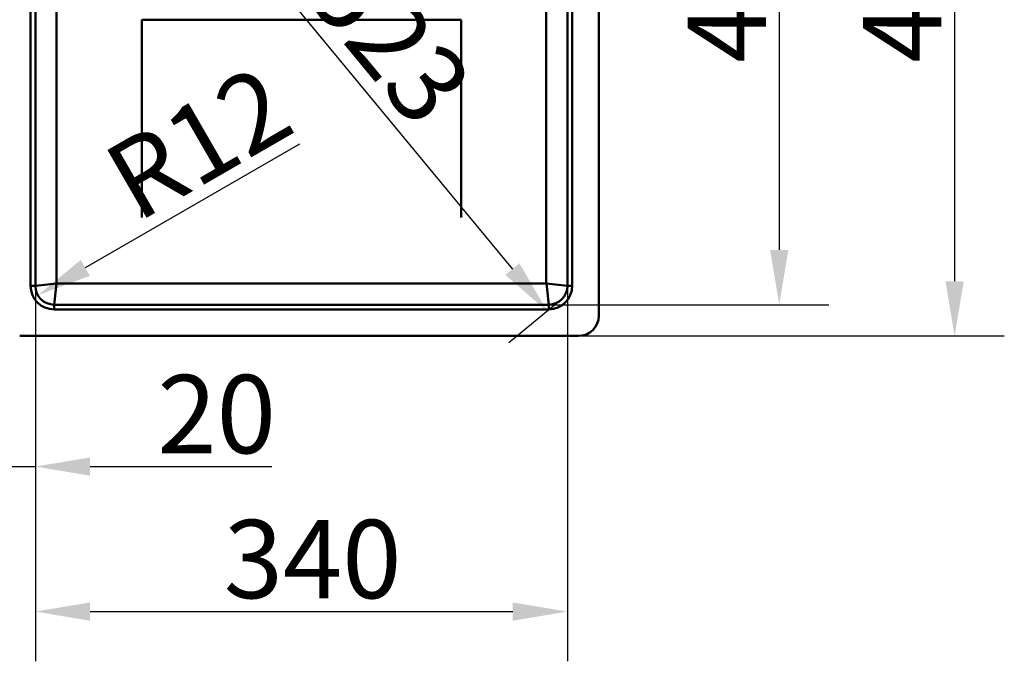
# Model space of a CAD drawing. Units: millimetres. Extents: x 0 to 2100, y 0 to 2970.
# Drawn here: x 590 to 1219, y 1327 to 1737 of the extents above; entities that cross this region are included whole.
import ezdxf

# ---------------------------------------------------------------- set-up
doc = ezdxf.new("R2010")
doc.units = ezdxf.units.MM
doc.header["$LTSCALE"] = 10
for name, color, linetype, lineweight in [('Dimensions(ISO)', 7, 'Continuous', 25), ('Visible Edges(ISO)', 7, 'Continuous', 50), ('Visible Tangent Edges(ISO)', 7, 'Continuous', 50)]:
    doc.layers.add(name, color=color, linetype=linetype, lineweight=lineweight)
doc.styles.add('Text__5.0mm', font='arial.ttf', dxfattribs={"width": 0.9})
doc.dimstyles.new('KS-Marketing', dxfattribs={"dimscale": 10, "dimtxt": 5, "dimasz": 3.5, "dimexe": 3.175, "dimexo": 0, "dimgap": 0.8, "dimtad": 1, "dimdec": 1, "dimrnd": 1e-08, "dimtxsty": 'Text__5.0mm', "dimcen": 0.09, "dimdle": 10, "dimclrd": 7, "dimclre": 7, "dimclrt": 7, "dimadec": 0, "dimazin": 2, "dimtfac": 0.7, "dimtdec": 4, "dimtmove": 0, "dimatfit": 3, "dimfxl": 1, "dimtolj": 1, "dimlwd": 25, "dimlwe": 25, "dimarcsym": 0})

# ---------------------------------------------------------------- blocks, each defined once
blk = doc.blocks.new('*D8')
at = {"layer": 'Defpoints', "color": 0, "linetype": 'Continuous', "transparency": 16777216}
for p in [(947.24, 1984.72), (947.24, 1534.72), (1187.61, 1534.72)]:
    blk.add_point(p, dxfattribs=at)
at = {"layer": 'Dimensions(ISO)', "color": 7, "linetype": 'Continuous', "lineweight": 25, "transparency": 16777216}
for p, q in [((947.24, 1984.72), (1219.36, 1984.72)), ((1187.61, 1949.72), (1187.61, 1569.72)), ((947.24, 1534.72), (1219.36, 1534.72))]:
    blk.add_line(p, q, dxfattribs=at)
at = {"layer": 'Dimensions(ISO)', "color": 7, "linetype": 'Continuous', "transparency": 16777216}
for points in [[(1181.78, 1949.72), (1193.45, 1949.72), (1187.61, 1984.72)], [(1181.78, 1569.72), (1193.45, 1569.72), (1187.61, 1534.72)]]:
    blk.add_solid(points, dxfattribs=at)
at = {"layer": 'Dimensions(ISO)', "color": 7, "linetype": 'Continuous', "lineweight": 25, "transparency": 16777216, "insert": (1154.09, 1709.18), "char_height": 50, "attachment_point": 4, "rotation": 90, "style": 'Text__5.0mm'}
blk.add_mtext('\\A1;450', dxfattribs=at)
blk = doc.blocks.new('*D10')
at = {"layer": 'Defpoints', "color": 0, "linetype": 'Continuous', "transparency": 16777216}
for p in [(603.76, 1961.2), (936.73, 1558.23), (927.34, 1550.47)]:
    blk.add_point(p, dxfattribs=at)
at = {"layer": 'Dimensions(ISO)', "color": 7, "linetype": 'Continuous', "lineweight": 25, "transparency": 16777216}
for p, q in [((603.76, 1961.2), (569.89, 1933.22)), ((616.66, 1926.46), (905.04, 1577.45)), ((936.73, 1558.23), (902.86, 1530.25))]:
    blk.add_line(p, q, dxfattribs=at)
at = {"layer": 'Dimensions(ISO)', "color": 7, "linetype": 'Continuous', "transparency": 16777216}
for points in [[(621.16, 1930.18), (612.16, 1922.75), (594.37, 1953.44)], [(909.54, 1581.17), (900.54, 1573.74), (927.34, 1550.47)]]:
    blk.add_solid(points, dxfattribs=at)
at = {"layer": 'Dimensions(ISO)', "color": 7, "linetype": 'Continuous', "lineweight": 25, "transparency": 16777216, "insert": (790.71, 1768.49), "char_height": 50, "attachment_point": 4, "rotation": 309.56658, "style": 'Text__5.0mm'}
blk.add_mtext('\\A1;523', dxfattribs=at)
blk = doc.blocks.new('*D11')
at = {"layer": 'Defpoints', "color": 0, "linetype": 'Continuous', "transparency": 16777216}
for p in [(612.24, 1566.72), (601.85, 1560.72)]:
    blk.add_point(p, dxfattribs=at)
at = {"layer": 'Dimensions(ISO)', "color": 7, "linetype": 'Continuous', "lineweight": 25, "transparency": 16777216}
blk.add_line((769.05, 1657.25), (632.16, 1578.22), dxfattribs=at)
at = {"layer": 'Dimensions(ISO)', "color": 7, "linetype": 'Continuous', "transparency": 16777216}
blk.add_solid([(629.24, 1583.27), (635.08, 1573.17), (601.85, 1560.72)], dxfattribs=at)
at = {"layer": 'Dimensions(ISO)', "color": 7, "linetype": 'Continuous', "lineweight": 25, "transparency": 16777216, "insert": (652.85, 1628.39), "char_height": 50, "attachment_point": 4, "rotation": 30, "style": 'Text__5.0mm'}
blk.add_mtext('\\A1;R12', dxfattribs=at)
blk = doc.blocks.new('*D12')
at = {"layer": 'Defpoints', "color": 0, "linetype": 'Continuous', "transparency": 16777216}
for p in [(928.24, 1964.72), (928.24, 1554.72), (1075.55, 1554.72)]:
    blk.add_point(p, dxfattribs=at)
at = {"layer": 'Dimensions(ISO)', "color": 7, "linetype": 'Continuous', "lineweight": 25, "transparency": 16777216}
for p, q in [((928.24, 1964.72), (1107.3, 1964.72)), ((1075.55, 1929.72), (1075.55, 1589.72)), ((928.24, 1554.72), (1107.3, 1554.72))]:
    blk.add_line(p, q, dxfattribs=at)
at = {"layer": 'Dimensions(ISO)', "color": 7, "linetype": 'Continuous', "transparency": 16777216}
for points in [[(1069.72, 1929.72), (1081.38, 1929.72), (1075.55, 1964.72)], [(1069.72, 1589.72), (1081.38, 1589.72), (1075.55, 1554.72)]]:
    blk.add_solid(points, dxfattribs=at)
at = {"layer": 'Dimensions(ISO)', "color": 7, "linetype": 'Continuous', "lineweight": 25, "transparency": 16777216, "insert": (1042.02, 1709.18), "char_height": 50, "attachment_point": 4, "rotation": 90, "style": 'Text__5.0mm'}
blk.add_mtext('\\A1;410', dxfattribs=at)
blk = doc.blocks.new('*D14')
at = {"layer": 'Defpoints', "color": 0, "linetype": 'Continuous', "transparency": 16777216}
for p in [(600.24, 1566.72), (940.24, 1566.72), (940.24, 1358.71)]:
    blk.add_point(p, dxfattribs=at)
at = {"layer": 'Dimensions(ISO)', "color": 7, "linetype": 'Continuous', "lineweight": 25, "transparency": 16777216}
for p, q in [((600.24, 1566.72), (600.24, 1326.96)), ((940.24, 1566.72), (940.24, 1326.96)), ((635.24, 1358.71), (905.24, 1358.71))]:
    blk.add_line(p, q, dxfattribs=at)
at = {"layer": 'Dimensions(ISO)', "color": 7, "linetype": 'Continuous', "transparency": 16777216}
for points in [[(635.24, 1364.54), (635.24, 1352.87), (600.24, 1358.71)], [(905.24, 1364.54), (905.24, 1352.87), (940.24, 1358.71)]]:
    blk.add_solid(points, dxfattribs=at)
at = {"layer": 'Dimensions(ISO)', "color": 7, "linetype": 'Continuous', "lineweight": 25, "transparency": 16777216, "insert": (720.62, 1392.25), "char_height": 50, "attachment_point": 4, "style": 'Text__5.0mm'}
blk.add_mtext('\\A1;340', dxfattribs=at)
blk = doc.blocks.new('*D15')
at = {"layer": 'Defpoints', "color": 0, "linetype": 'Continuous', "transparency": 16777216}
for p in [(580.24, 1566.72), (600.24, 1566.72), (600.24, 1451.34)]:
    blk.add_point(p, dxfattribs=at)
at = {"layer": 'Dimensions(ISO)', "color": 7, "linetype": 'Continuous', "lineweight": 25, "transparency": 16777216}
for p, q in [((580.24, 1566.72), (580.24, 1419.59)), ((600.24, 1566.72), (600.24, 1419.59)), ((545.24, 1451.34), (510.24, 1451.34)), ((580.24, 1451.34), (600.24, 1451.34)), ((635.24, 1451.34), (751.32, 1451.34))]:
    blk.add_line(p, q, dxfattribs=at)
at = {"layer": 'Dimensions(ISO)', "color": 7, "linetype": 'Continuous', "transparency": 16777216}
for points in [[(545.24, 1457.17), (545.24, 1445.5), (580.24, 1451.34)], [(635.24, 1457.17), (635.24, 1445.5), (600.24, 1451.34)]]:
    blk.add_solid(points, dxfattribs=at)
at = {"layer": 'Dimensions(ISO)', "color": 7, "linetype": 'Continuous', "lineweight": 25, "transparency": 16777216, "insert": (678.24, 1484.86), "char_height": 50, "attachment_point": 4, "style": 'Text__5.0mm'}
blk.add_mtext('\\A1;20', dxfattribs=at)

msp = doc.modelspace()

# ---------------------------------------------------------------- linework, layer by layer
at = {"layer": 'Visible Edges(ISO)'}
for p, q in [((960.242, 1547.719), (960.242, 1971.719)), ((600.242, 1952.719), (600.242, 1566.719)), ((940.242, 1566.719), (940.242, 1952.719)), ((872.242, 1736.719), (668.242, 1736.719)), ((668.242, 1736.719), (668.242, 1610.337)), ((872.242, 1610.337), (872.242, 1736.719)), ((612.242, 1554.719), (928.242, 1554.719)), ((590.242, 1534.719), (947.242, 1534.719))]:
    msp.add_line(p, q, dxfattribs=at)
for centre, radius, start, end in [((612.242, 1566.719), 12, 180, 270), ((928.242, 1566.719), 12, 270, 0), ((947.242, 1547.719), 13, 270, 0)]:
    msp.add_arc(centre, radius, start, end, dxfattribs=at)
for points, knots in [([(613.775, 1951.151), (613.776, 1941.357), (613.781, 1857.548), (613.785, 1721.83), (613.776, 1584.869), (613.775, 1568.253)], [0.0083124, 0.0083124, 0.0083124, 0.0083124, 2.8149319, 2.8149319, 8.1027683, 8.1027683, 8.1027683, 8.1027683]), ([(926.709, 1568.253), (926.708, 1578.118), (926.703, 1661.848), (926.699, 1797.564), (926.708, 1934.603), (926.709, 1951.151)], [0.0097821, 0.0097821, 0.0097821, 0.0097821, 2.8144605, 2.8144605, 8.1038393, 8.1038393, 8.1038393, 8.1038393]), ([(613.776, 1568.237), (666.353, 1568.237), (715.73, 1568.238), (822.302, 1568.238), (872.752, 1568.237), (926.708, 1568.237)], [0.0042781, 0.0042781, 0.0042781, 0.0042781, 15.7780697, 15.7780697, 31.9630241, 31.9630241, 31.9630241, 31.9630241])]:
    msp.add_open_spline(points, degree=3, knots=knots, dxfattribs=at)
for points in [[(613.775, 1568.253), (613.776, 1568.247), (613.776, 1568.242), (613.776, 1568.237)], [(926.709, 1568.253), (926.709, 1568.247), (926.709, 1568.242), (926.708, 1568.237)]]:
    msp.add_open_spline(points, degree=3, dxfattribs=at)
at = {"layer": 'Visible Tangent Edges(ISO)'}
for p, q in [((597.242, 1952.719), (597.242, 1566.719)), ((943.242, 1566.719), (943.242, 1952.719)), ((600.242, 1566.719), (597.242, 1566.719)), ((600.242, 1566.719), (613.742, 1568.219)), ((613.742, 1568.219), (612.242, 1554.719)), ((613.775, 1568.253), (613.742, 1568.219)), ((926.742, 1568.219), (926.709, 1568.253)), ((926.742, 1568.219), (940.242, 1566.719)), ((928.242, 1554.719), (926.742, 1568.219)), ((940.242, 1566.719), (943.242, 1566.719)), ((612.242, 1554.719), (612.242, 1551.719)), ((928.242, 1554.719), (928.242, 1551.719)), ((612.242, 1551.719), (928.242, 1551.719))]:
    msp.add_line(p, q, dxfattribs=at)
for centre, start, end in [((612.242, 1566.719), 180, 270), ((928.242, 1566.719), 270, 0)]:
    msp.add_arc(centre, 15, start, end, dxfattribs=at)

# ---------------------------------------------------------------- dimensions: what is measured, and where the dimension line sits
at = {"layer": 'Dimensions(ISO)', "color": 7, "linetype": 'Continuous', "lineweight": 25}
for base, p1, p2, angle, override, picture, middle in [((1187.615, 1534.719), (947.242, 1984.719), (947.242, 1534.719), 90, {"dimgap": 0.8, "dimdec": 1, "dimtol": 0, "dimlim": 0, "dimtp": 0, "dimtm": 0, "dimtdec": 4, "dimtofl": 0, "dimatfit": 1}, '*D8', (1187.615, 1759.719)), ((1075.551, 1554.719), (928.242, 1964.719), (928.242, 1554.719), 90, {"dimgap": 0.8, "dimdec": 1, "dimtol": 0, "dimlim": 0, "dimtp": 0, "dimtm": 0, "dimtdec": 4, "dimtofl": 0, "dimatfit": 1}, '*D12', (1075.551, 1759.719)), ((927.336, 1550.474), (603.757, 1961.205), (936.727, 1558.234), 129.566583, {"dimgap": 0.8, "dimdec": 0, "dimtol": 0, "dimlim": 0, "dimtp": 0, "dimtm": 0, "dimtdec": 4, "dimtofl": 0, "dimatfit": 1}, '*D10', (796.512, 1708.801)), ((940.242, 1358.707), (600.242, 1566.719), (940.242, 1566.719), 180, {"dimgap": 0.8, "dimdec": 1, "dimtol": 0, "dimlim": 0, "dimtp": 0, "dimtm": 0, "dimtdec": 4, "dimtofl": 0, "dimatfit": 1}, '*D14', (770.242, 1358.707))]:
    dim = msp.add_linear_dim(base=base, p1=p1, p2=p2, angle=angle, dimstyle='KS-Marketing', override=override, dxfattribs=at)
    dim.commit()
    dim.dimension.update_dxf_attribs({"geometry": picture, "text_midpoint": middle, "dimtype": 160})
dim = msp.add_radius_dim(center=(612.242, 1566.719), mpoint=(601.85, 1560.719), dimstyle='KS-Marketing', override={"dimgap": 0.8, "dimdec": 1, "dimlfac": 1, "dimcen": 0, "dimtol": 0, "dimlim": 0, "dimtp": 0, "dimtm": 0, "dimtdec": 4, "dimtofl": 0}, dxfattribs=at)
dim.commit()
dim.dimension.update_dxf_attribs({"geometry": '*D11', "text_midpoint": (715.761, 1626.486), "dimtype": 164})
dim = msp.add_linear_dim(base=(600.242, 1451.336), p1=(580.242, 1566.719), p2=(600.242, 1566.719), dimstyle='KS-Marketing', override={"dimgap": 0.8, "dimdec": 1, "dimtol": 0, "dimlim": 0, "dimtp": 0, "dimtm": 0, "dimtdec": 4, "dimtofl": 1, "dimatfit": 1}, dxfattribs=at)
dim.commit()
dim.dimension.update_dxf_attribs({"geometry": '*D15', "text_midpoint": (710.78, 1451.336), "dimtype": 160})

doc.saveas('drawing.dxf')
